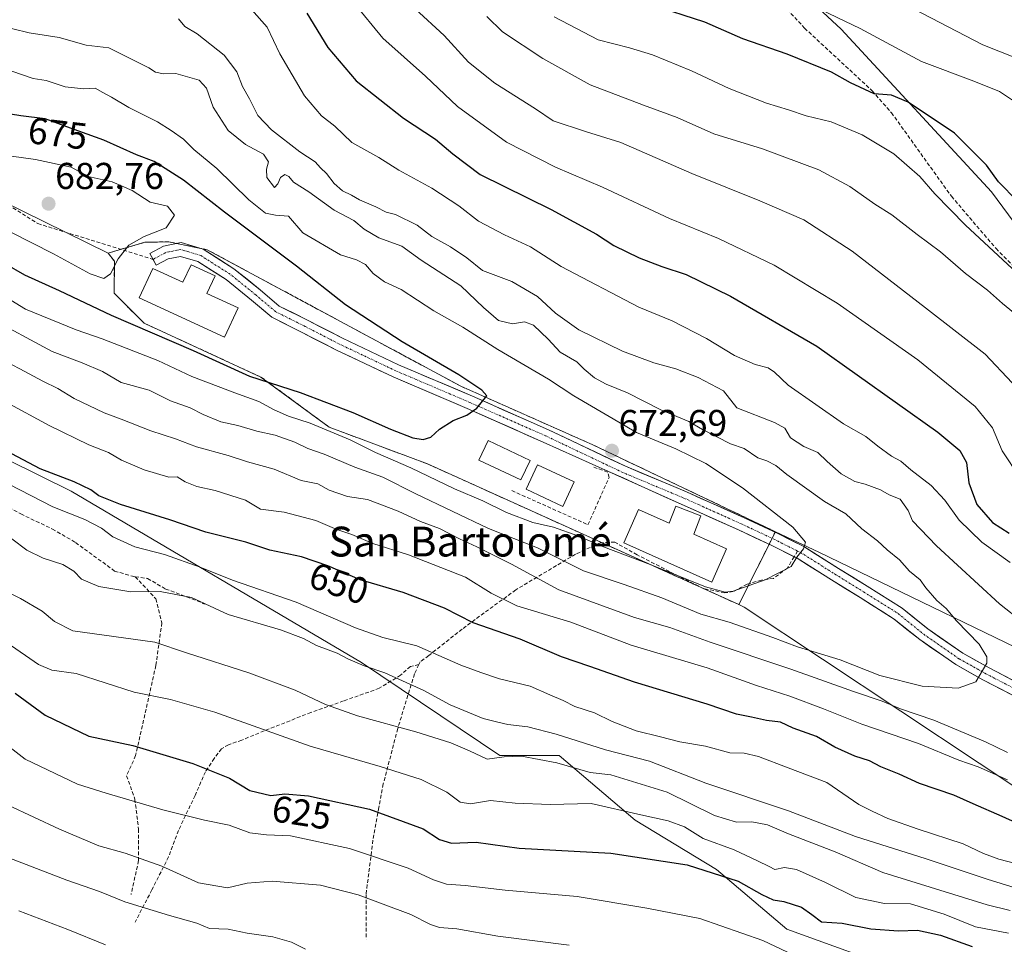
# Model space of a CAD drawing. Units: metres. Extents: x 624379 to 627830, y 4736494 to 4738869.
# Drawn here: x 625019 to 625283, y 4736636 to 4736884 of the extents above; entities that cross this region are included whole.
import ezdxf
from ezdxf.enums import TextEntityAlignment as Align

# ---------------------------------------------------------------- set-up
doc = ezdxf.new("R2010")
doc.units = ezdxf.units.M
doc.header["$MEASUREMENT"] = 0
doc.linetypes.add('TRAZO_Y_PUNTO', pattern=[1, 0.5, -0.25, 0, -0.25])
doc.linetypes.add('TRAZOSX2', pattern=[1.5, 1, -0.5])
for name, color, linetype, lineweight in [('Arbolado forestal CxS', 92, 'Continuous', 0), ('Carátula', 7, 'Continuous', 5), ('Curva de nivel maestra', 36, 'Continuous', 30), ('Curva de nivel normal', 36, 'Continuous', 0), ('Depósito de agua', 142, 'Continuous', 0), ('Depósito de agua Cxs', 142, 'Continuous', 0), ('Edificación', 1, 'Continuous', 13), ('Edificación Cxs', 1, 'Continuous', 13), ('Edificación ligera', 1, 'Continuous', 0), ('Edificación ligera Cxs', 1, 'Continuous', 0), ('Instalación de tratamiento de aguas', 135, 'TRAZOSX2', 0), ('Instalación de tratamiento de aguas CxS', 135, 'Continuous', 0), ('Matorral CxS', 135, 'Continuous', 0), ('Núcleo urbano CxS', 19, 'Continuous', 0), ('Obra de contención lineal', 1, 'TRAZOSX2', 13), ('Pista', 135, 'Continuous', 13), ('Pista Cxs', 135, 'Continuous', 0), ('Pista eje', 135, 'TRAZO_Y_PUNTO', 0), ('Punto de cota en terreno', 7, 'Continuous', 0), ('Rótulo de curva de nivel directora', 19, 'Continuous', 0), ('Rótulo de punto de cota en terreno', 19, 'Continuous', 0), ('Senda', 19, 'TRAZOSX2', 0), ('Texto cartográfico', 19, 'Continuous', 0)]:
    doc.layers.add(name, color=color, linetype=linetype, lineweight=lineweight)
doc.styles.add('Arial', font='txt', dxfattribs={"height": 0.2})

# ---------------------------------------------------------------- blocks, each defined once
blk = doc.blocks.new('*U196')
at = {"layer": 'Curva de nivel normal', "color": 36, "linetype": 'Continuous', "lineweight": 0}
blk.add_polyline3d([(625014.04, 4736660.5, 610), (625031.89, 4736653.63, 610), (625040.7, 4736650.54, 610), (625047.48, 4736647.83, 610), (625059.42, 4736644.13, 610), (625066.74, 4736642.12, 610), (625070.19, 4736640.64, 610), (625075.19, 4736640.46, 610), (625080.22, 4736639.43, 610), (625087.13, 4736638.38, 610), (625092.16, 4736637.01, 610), (625095.86, 4736635.08, 610)], dxfattribs=at)
blk = doc.blocks.new('*U216')
at = {"layer": 'Curva de nivel normal', "color": 36, "linetype": 'Continuous', "lineweight": 0}
blk.add_polyline3d([(625019.02, 4736645.4, 605), (625032.2, 4736640.36, 605), (625042.25, 4736636.29, 605)], dxfattribs=at)
blk = doc.blocks.new('5PATER')
at = {"layer": 'Carátula', "linetype": 'Continuous', "lineweight": 5}
h = blk.add_hatch(color=250, dxfattribs=at)
edge = h.paths.add_edge_path()
edge.add_ellipse((0, 0.01), major_axis=(-1.33, -1.34), ratio=0.999422, start_angle=0, end_angle=360)

msp = doc.modelspace()

# ---------------------------------------------------------------- linework, layer by layer
at = {"layer": 'Arbolado forestal CxS', "color": 92, "linetype": 'Continuous', "lineweight": 0}
for points in [[(625205.44, 4736913.45, 616.53), (625239.52, 4736881.82, 621.92), (625279.84, 4736838.2, 626.29), (625304.46, 4736804.91, 631.07)], [(625205.44, 4736913.45, 616.53), (625239.52, 4736881.82, 621.92), (625279.84, 4736838.2, 626.29), (625304.46, 4736804.91, 631.07), (625310.04, 4736792.23, 632.46), (625332.7, 4736764.77, 633.36), (625367.42, 4736735.34, 634.93), (625392.72, 4736712.39, 637.14), (625403.91, 4736704.65, 636.61)], [(624927.24, 4736870.76, 676.03), (624973.31, 4736854.37, 678.36), (625014.5, 4736835.81, 681.66), (625043.01, 4736821.78, 679.85)], [(624927.24, 4736870.76, 676.03), (624973.31, 4736854.37, 678.36), (625014.5, 4736835.81, 681.66), (625043.01, 4736821.78, 679.85)], [(624887.64, 4736851.49, 658.9), (624897.15, 4736848.4, 657.94), (624901.93, 4736844.88, 657.19), (624900.92, 4736839.35, 654.77), (624900.17, 4736831.56, 651.55), (624901.93, 4736825.53, 648.71), (624909.72, 4736823.52, 647.56), (624914.75, 4736822.77, 647.53), (624923.29, 4736816.23, 645.13), (624936.61, 4736806.93, 642.56), (624951.19, 4736798.64, 642.93), (624958.73, 4736793.61, 643.63), (624973.73, 4736787.27, 644.94), (625033.1, 4736757.93, 647.4), (625110.95, 4736711.94, 639.29), (625147.99, 4736687.01, 633.58), (625163.96, 4736687.01, 634.67), (625184.27, 4736669.66, 627.48), (625206.08, 4736656.49, 624.46), (625224.96, 4736640.51, 621.55), (625257.57, 4736628.65, 617.11), (625277.23, 4736609.99, 609.6), (625303.37, 4736599.82, 610.15), (625335.32, 4736598.37, 617.53)], [(625302.97, 4736707.98, 660.83), (625233.53, 4736741.52, 669.57), (625221.91, 4736747.05, 670.33), (625172.91, 4736770.36, 672.87), (625137.54, 4736786.06, 675.13), (625069.52, 4736822.67, 679.07), (625059.21, 4736824.79, 679.32), (625052.86, 4736824.65, 679.49), (625043.01, 4736821.78, 679.85), (625014.5, 4736835.81, 681.66)], [(625014.5, 4736835.81, 681.66), (625043.01, 4736821.78, 679.85), (625044.66, 4736819.57, 679.57), (625044.59, 4736811, 677.61), (625052.63, 4736802.96, 674.41), (625083.97, 4736788.51, 673.64), (625102.29, 4736775.07, 669.11), (625128.61, 4736765.23, 670.71), (625212.13, 4736727.49, 666.73), (625213.56, 4736726.84, 666.55), (625297.56, 4736671.02, 651.3)], [(625221.91, 4736747.05, 670.33), (625172.91, 4736770.36, 672.87), (625137.54, 4736786.06, 675.13), (625069.52, 4736822.67, 679.07), (625059.21, 4736824.79, 679.32), (625052.86, 4736824.65, 679.49), (625043.01, 4736821.78, 679.85)], [(625043.01, 4736821.78, 679.85), (625044.66, 4736819.57, 679.57), (625044.59, 4736811, 677.61), (625052.63, 4736802.96, 674.41), (625083.97, 4736788.51, 673.64), (625102.29, 4736775.07, 669.11), (625128.61, 4736765.23, 670.71), (625212.13, 4736727.49, 666.73)], [(625303.37, 4736599.82, 610.15), (625277.23, 4736609.99, 609.6), (625257.57, 4736628.65, 617.11), (625224.96, 4736640.51, 621.55), (625206.08, 4736656.49, 624.46), (625184.27, 4736669.66, 627.48), (625163.96, 4736687.01, 634.67), (625147.99, 4736687.01, 633.58), (625110.95, 4736711.94, 639.29), (625033.1, 4736757.93, 647.4), (624973.73, 4736787.27, 644.94)], [(625221.91, 4736747.05, 670.33), (625233.53, 4736741.52, 669.57), (625302.97, 4736707.98, 660.83), (625344.76, 4736689.14, 655.89), (625364.18, 4736669.13, 657.02), (625406.55, 4736640.88, 653.86), (625419.21, 4736636.47, 651.4)], [(625212.13, 4736727.49, 666.73), (625213.56, 4736726.84, 666.55), (625297.56, 4736671.02, 651.3), (625352.75, 4736634.7, 644.18), (625349.84, 4736620.16, 633.89), (625335.32, 4736598.37, 617.53)]]:
    msp.add_polyline3d(points, dxfattribs=at)
at = {"layer": 'Curva de nivel maestra', "color": 36, "linetype": 'Continuous', "lineweight": 30}
for points in [[(625096.27, 4736886.12, 650), (625101.86, 4736876.89, 650), (625109.46, 4736867.91, 650), (625122.22, 4736857.93, 650), (625130.77, 4736852.27, 650), (625135.45, 4736848.35, 650), (625142.74, 4736842.82, 650), (625161.8, 4736833.47, 650), (625173.92, 4736826.79, 650), (625178.54, 4736823.82, 650), (625185.36, 4736820.52, 650), (625191.44, 4736818.15, 650), (625197.98, 4736816.06, 650), (625209.82, 4736810.25, 650), (625233.02, 4736796.78, 650), (625265.44, 4736773.71, 650), (625271.39, 4736768.81, 650), (625273.14, 4736765.6, 650), (625273.76, 4736760.18, 650), (625275.94, 4736754.36, 650), (625280.13, 4736749.53, 650), (625284.57, 4736746.63, 650)], [(625286.86, 4736835.7, 625), (625281.7, 4736840.89, 625), (625278.51, 4736845.35, 625), (625269.89, 4736853.94, 625), (625257.54, 4736862.27, 625), (625253.01, 4736864.11, 625), (625248.36, 4736864.42, 625), (625242.02, 4736867.4, 625), (625236.94, 4736870.31, 625), (625225.05, 4736875.09, 625), (625213.14, 4736879.19, 625), (625202.94, 4736883.65, 625), (625188.6, 4736888.31, 625)], [(625127.47, 4736771.78, 675), (625129.52, 4736772.4, 675), (625131.85, 4736774.58, 675), (625135.52, 4736776.87, 675), (625139.19, 4736778.27, 675), (625141.85, 4736780.14, 675), (625144.52, 4736783.5, 675), (625143.15, 4736785.02, 675), (625137.05, 4736789.08, 675), (625121.82, 4736797.96, 675), (625106.6, 4736807.85, 675), (625093.52, 4736818.22, 675), (625074.16, 4736832.71, 675), (625063.18, 4736841.33, 675), (625055.33, 4736846.31, 675), (625050.6, 4736848.08, 675), (625041.83, 4736852.05, 675), (625032.9, 4736855.26, 675), (625026.13, 4736857.8, 675), (625019.61, 4736858.56, 675), (625007.23, 4736860.57, 675)], [(625015.29, 4736818.99, 675), (625020.59, 4736815.93, 675), (625029.81, 4736811.75, 675), (625043.78, 4736805.12, 675), (625065.77, 4736795.6, 675), (625080.93, 4736788.76, 675), (625094.46, 4736784.38, 675), (625108.6, 4736779.02, 675), (625118.73, 4736774.54, 675), (625124.64, 4736772.26, 675), (625127.47, 4736771.78, 675)], [(625290.25, 4736667.3, 650), (625282.72, 4736670.7, 650), (625274.97, 4736674.08, 650), (625269.79, 4736676.44, 650), (625260.52, 4736679.54, 650), (625255.09, 4736682, 650), (625250.18, 4736684, 650), (625247.18, 4736685.58, 650), (625243.18, 4736686.86, 650), (625237.85, 4736689.26, 650), (625232.88, 4736692.1, 650), (625226.63, 4736694.36, 650), (625223.23, 4736695.95, 650), (625219.52, 4736696.44, 650), (625215.51, 4736697.36, 650), (625211.46, 4736698.09, 650), (625203.64, 4736700.79, 650), (625184.13, 4736706.7, 650), (625172.18, 4736710.93, 650), (625164.57, 4736713.47, 650), (625153.44, 4736718.24, 650), (625140.9, 4736722.62, 650), (625133.19, 4736726.58, 650), (625122.13, 4736730.78, 650), (625110.52, 4736734.17, 650), (625101.85, 4736737.92, 650), (625094.82, 4736740.32, 650), (625086.37, 4736742.11, 650), (625079.9, 4736744.27, 650), (625069.22, 4736746.93, 650), (625059.52, 4736750.23, 650), (625046.28, 4736754.32, 650), (625040.49, 4736756.67, 650), (625038.33, 4736758.28, 650), (625033.89, 4736760.4, 650), (625024.76, 4736763.9, 650), (625015.6, 4736768.7, 650)], [(625018.06, 4736703.77, 625), (625026.1, 4736697.81, 625), (625037.84, 4736692.21, 625), (625049.64, 4736689.7, 625), (625065.72, 4736684.85, 625), (625075.53, 4736680.94, 625), (625080.97, 4736677.69, 625), (625086.57, 4736676.29, 625), (625090.34, 4736676.72, 625), (625096.73, 4736676.26, 625), (625113.03, 4736672.66, 625), (625127.48, 4736667.35, 625), (625131.82, 4736664.54, 625), (625135.07, 4736663.5, 625), (625141.65, 4736663.8, 625), (625153.18, 4736662.21, 625), (625177.78, 4736660.86, 625), (625198.26, 4736657.68, 625), (625211.96, 4736653.37, 625), (625218.23, 4736649.8, 625), (625221.28, 4736648.34, 625), (625224.16, 4736647.88, 625), (625228.89, 4736646.33, 625), (625231.71, 4736644.38, 625), (625234.23, 4736642.41, 625), (625239.84, 4736642.11, 625), (625247.51, 4736640.54, 625), (625254.88, 4736640, 625), (625260.01, 4736640.2, 625), (625266.21, 4736638.86, 625), (625274.65, 4736635.85, 625)]]:
    msp.add_polyline3d(points, dxfattribs=at)
at = {"layer": 'Curva de nivel normal', "color": 36, "linetype": 'Continuous', "lineweight": 0}
for points in [[(625287.46, 4736761.62, 645), (625282.67, 4736768.69, 645), (625280.16, 4736774.89, 645), (625275.51, 4736780.58, 645), (625260.11, 4736793.18, 645), (625238.46, 4736808.33, 645), (625221.54, 4736818.55, 645), (625206.62, 4736825.71, 645), (625193.54, 4736830.99, 645), (625175.51, 4736839.47, 645), (625162.93, 4736844.81, 645), (625149.78, 4736851.51, 645), (625136.7, 4736861.09, 645), (625128.07, 4736869.2, 645), (625116.65, 4736879.37, 645), (625108.86, 4736888.85, 645)], [(625081.4, 4736887.1, 655), (625085.6, 4736882.3, 655), (625089, 4736875.21, 655), (625095.67, 4736863.95, 655), (625100.16, 4736858.58, 655), (625103.73, 4736855.81, 655), (625108.37, 4736851.37, 655), (625115.53, 4736847.38, 655), (625120.96, 4736843.99, 655), (625129.8, 4736839.18, 655), (625137.03, 4736834.44, 655), (625142.31, 4736830.36, 655), (625149.25, 4736826.63, 655), (625156.21, 4736823.41, 655), (625164.45, 4736818.12, 655), (625185.24, 4736807.3, 655), (625194.21, 4736803.62, 655), (625203.46, 4736798.85, 655), (625210.95, 4736794.34, 655), (625216.48, 4736791.87, 655), (625219.92, 4736790.98, 655), (625221.66, 4736789.87, 655), (625225.3, 4736786.31, 655), (625240.2, 4736775.97, 655), (625246.18, 4736772.55, 655), (625249.36, 4736769.99, 655), (625253.07, 4736767.27, 655), (625255.51, 4736766, 655), (625258.21, 4736763.6, 655), (625263.7, 4736759.43, 655), (625267.35, 4736755.53, 655), (625271.2, 4736750.18, 655), (625277.28, 4736744.23, 655), (625284.85, 4736738.78, 655)], [(625285.36, 4736786.96, 640), (625278.19, 4736794.62, 640), (625262.11, 4736807.09, 640), (625242.52, 4736822.26, 640), (625229.51, 4736830.7, 640), (625217.71, 4736835.79, 640), (625199.5, 4736843.08, 640), (625180.49, 4736851.37, 640), (625170.94, 4736854.33, 640), (625162.32, 4736857.22, 640), (625157.59, 4736860.42, 640), (625146.71, 4736867.28, 640), (625139.58, 4736872.93, 640), (625133.12, 4736880.08, 640), (625125.28, 4736887.3, 640)], [(625286, 4736862.38, 620), (625282.02, 4736865.08, 620), (625275.12, 4736867.84, 620), (625261.1, 4736873.16, 620), (625244.59, 4736881.97, 620), (625232.08, 4736888, 620)], [(625287, 4736873.89, 615), (625277.5, 4736877.56, 615), (625256.66, 4736888.38, 615)], [(625010.66, 4736804.7, 665), (625027.98, 4736795.35, 665), (625035.99, 4736792.3, 665), (625041.45, 4736790.01, 665), (625046.44, 4736787.02, 665), (625053.97, 4736785, 665), (625059.74, 4736782.14, 665), (625064.99, 4736780.29, 665), (625068.42, 4736778.46, 665), (625073.24, 4736776.54, 665), (625077.77, 4736775.52, 665), (625082.84, 4736773.97, 665), (625087.77, 4736772.9, 665), (625093.01, 4736771.03, 665), (625096.52, 4736769.35, 665), (625100.87, 4736767.86, 665), (625109.17, 4736764.31, 665), (625116.67, 4736761.66, 665), (625125.47, 4736757.18, 665), (625144.98, 4736747.92, 665), (625158.09, 4736742.73, 665), (625170.44, 4736736.53, 665), (625181.33, 4736732.9, 665), (625191.47, 4736729.32, 665), (625201.93, 4736724.9, 665), (625209.47, 4736722.79, 665), (625221.24, 4736718.72, 665), (625227.85, 4736716.2, 665), (625239.29, 4736712.68, 665), (625249.94, 4736708.47, 665), (625261.28, 4736705.64, 665), (625270.95, 4736705.11, 665), (625275.64, 4736706.75, 665), (625278.61, 4736711.84, 665), (625278.6, 4736713.48, 665), (625276.5, 4736716.88, 665), (625270.44, 4736723.18, 665), (625267.69, 4736726.43, 665), (625265.22, 4736728.62, 665), (625262.27, 4736732.01, 665), (625260.72, 4736734.13, 665), (625257.83, 4736736.46, 665), (625255.18, 4736739.48, 665), (625251.9, 4736742.17, 665), (625249.24, 4736744.62, 665), (625245.07, 4736747.79, 665), (625240.78, 4736751.83, 665), (625235.11, 4736755.16, 665), (625224.97, 4736762.36, 665), (625222.06, 4736764.78, 665), (625219.64, 4736766.03, 665), (625217.2, 4736766.86, 665), (625213.53, 4736769.35, 665), (625209.84, 4736770.58, 665), (625202.36, 4736774.49, 665), (625198.73, 4736776.62, 665), (625191.22, 4736779.75, 665), (625182.25, 4736784.28, 665), (625176.48, 4736786.63, 665), (625173.36, 4736788.33, 665), (625170.64, 4736790.67, 665), (625168.69, 4736792.56, 665), (625164.2, 4736795.21, 665), (625160.99, 4736798.65, 665), (625157, 4736802.42, 665), (625154.6, 4736803.36, 665), (625151.42, 4736802.82, 665), (625147.65, 4736803.7, 665), (625143.64, 4736807.17, 665), (625137.52, 4736813.02, 665), (625126.93, 4736819.84, 665), (625121.72, 4736823.62, 665), (625115.53, 4736825.87, 665), (625111.6, 4736828.18, 665), (625108.88, 4736830.46, 665), (625103.56, 4736833.31, 665), (625096.78, 4736838.15, 665), (625092.7, 4736840.78, 665), (625091.44, 4736842.29, 665), (625090.36, 4736842.84, 665), (625089.19, 4736842.03, 665), (625088.52, 4736840.36, 665), (625087.56, 4736839.31, 665), (625085.53, 4736842.07, 665), (625085.43, 4736844.22, 665), (625085.95, 4736846.22, 665), (625084.68, 4736848.32, 665), (625079.81, 4736850.9, 665), (625075.15, 4736854.61, 665), (625071.14, 4736860.92, 665), (625069.4, 4736866.02, 665), (625067.35, 4736868.09, 665), (625061.16, 4736869.9, 665), (625057.85, 4736869.84, 665), (625055.71, 4736870.27, 665), (625053.9, 4736871.44, 665), (625043.15, 4736876.81, 665), (625037.1, 4736877.55, 665), (625029.86, 4736879.54, 665), (625021.83, 4736880.85, 665), (625008.56, 4736884.05, 665)], [(625288.34, 4736722.68, 660), (625282, 4736727.75, 660), (625265.1, 4736743.24, 660), (625258.68, 4736749.94, 660), (625257.47, 4736752.76, 660), (625255.34, 4736755.74, 660), (625252.44, 4736756.95, 660), (625250.1, 4736758.3, 660), (625245.96, 4736759.78, 660), (625243.17, 4736760.5, 660), (625239.55, 4736762.59, 660), (625235.8, 4736765.86, 660), (625233.32, 4736768.28, 660), (625229.54, 4736769.87, 660), (625225.96, 4736772.24, 660), (625224.46, 4736774.78, 660), (625221.66, 4736776.3, 660), (625211.53, 4736780.25, 660), (625208, 4736784.8, 660), (625201.21, 4736788.37, 660), (625195.23, 4736790.72, 660), (625189.27, 4736792.37, 660), (625180.88, 4736795.49, 660), (625169.16, 4736801.16, 660), (625162.9, 4736805.68, 660), (625158.12, 4736810.15, 660), (625151.26, 4736814.14, 660), (625143.34, 4736817.12, 660), (625139.2, 4736820.48, 660), (625134.76, 4736823.48, 660), (625129.75, 4736826.17, 660), (625125.85, 4736829.26, 660), (625120.01, 4736832.08, 660), (625117.54, 4736832.69, 660), (625114.79, 4736834.19, 660), (625110.34, 4736836.04, 660), (625108.23, 4736837.27, 660), (625105.78, 4736838.48, 660), (625103.55, 4736840.45, 660), (625101.56, 4736843.08, 660), (625099.91, 4736844.58, 660), (625098.48, 4736846.21, 660), (625094.42, 4736848.93, 660), (625086.79, 4736854.78, 660), (625083.15, 4736858.68, 660), (625080.9, 4736863.12, 660), (625078.97, 4736866.47, 660), (625077.47, 4736870.32, 660), (625074.06, 4736874.84, 660), (625066.81, 4736880.57, 660), (625063.58, 4736882.54, 660), (625061.88, 4736884.58, 660)], [(625285.73, 4736805.85, 635), (625282.82, 4736808.22, 635), (625278.78, 4736811.84, 635), (625272.88, 4736816.28, 635), (625266.14, 4736822.06, 635), (625259.88, 4736826.74, 635), (625253.11, 4736832.03, 635), (625248.56, 4736834.91, 635), (625241.83, 4736839.59, 635), (625233.54, 4736844.09, 635), (625218.48, 4736849.75, 635), (625205.37, 4736853.75, 635), (625195.54, 4736858.16, 635), (625186.55, 4736861.46, 635), (625172.25, 4736866.86, 635), (625159.55, 4736873.93, 635), (625148.76, 4736881.13, 635), (625144.55, 4736885.16, 635)], [(625162.58, 4736885.12, 630), (625174.36, 4736878.98, 630), (625182.8, 4736876.76, 630), (625188.92, 4736874.93, 630), (625199.4, 4736870.67, 630), (625209.49, 4736865.87, 630), (625219.56, 4736861.93, 630), (625225.45, 4736860.16, 630), (625230.19, 4736858.57, 630), (625236.9, 4736856.94, 630), (625245.13, 4736853.51, 630), (625253.64, 4736848.36, 630), (625260.61, 4736842.33, 630), (625264.62, 4736837.67, 630), (625272.86, 4736829.26, 630), (625287.88, 4736815.28, 630)], [(625056.29, 4736792.99, 670), (625065.44, 4736788.71, 670), (625076.99, 4736784.28, 670), (625083.41, 4736781.98, 670), (625087.47, 4736779.71, 670), (625091.31, 4736778.03, 670), (625097.13, 4736776.16, 670), (625107.89, 4736771.64, 670), (625114.67, 4736768.26, 670), (625124.14, 4736764.14, 670), (625135.83, 4736758.51, 670), (625143.41, 4736755.36, 670), (625149.77, 4736752.18, 670), (625156.89, 4736749.51, 670), (625162.39, 4736748.26, 670), (625168.93, 4736745.98, 670), (625175.83, 4736742.98, 670), (625188.35, 4736738.28, 670), (625203.19, 4736732.27, 670), (625208.44, 4736730.87, 670), (625210.58, 4736731.1, 670), (625219.19, 4736734.15, 670), (625226.11, 4736737.74, 670), (625227.62, 4736740.24, 670), (625229.42, 4736742.42, 670), (625230, 4736744.28, 670), (625226.62, 4736748.26, 670), (625213.08, 4736758.81, 670), (625203.27, 4736765.32, 670), (625195.24, 4736769.29, 670), (625184.62, 4736773.68, 670), (625167.89, 4736783.48, 670), (625161.04, 4736787.91, 670), (625147.52, 4736795.89, 670), (625138.11, 4736801.86, 670), (625130.32, 4736806.29, 670), (625121.59, 4736811.96, 670), (625117.08, 4736814.08, 670), (625114.08, 4736816.27, 670), (625112.02, 4736818.68, 670), (625109.61, 4736819.99, 670), (625105.29, 4736821.33, 670), (625095.16, 4736827.21, 670), (625091.33, 4736831.63, 670), (625087.89, 4736831.94, 670), (625085.16, 4736832.46, 670), (625080.73, 4736836, 670), (625072.17, 4736844.48, 670), (625065.92, 4736849.52, 670), (625063.22, 4736852.34, 670), (625059.88, 4736854.62, 670), (625056.2, 4736856.97, 670), (625048.53, 4736860.78, 670), (625043.86, 4736863.59, 670), (625041.56, 4736864.79, 670), (625039.54, 4736865.96, 670), (625036.44, 4736865.76, 670), (625031.47, 4736866.38, 670), (625026.4, 4736868.06, 670), (625022.9, 4736868.59, 670), (625017.17, 4736870.53, 670)], [(625041.85, 4736814.94, 680), (625043.61, 4736816.22, 680), (625045.69, 4736820.21, 680), (625048.56, 4736823.92, 680), (625052.6, 4736826.22, 680), (625058.56, 4736828.51, 680), (625060.78, 4736831.91, 680), (625058.93, 4736834.34, 680), (625054.24, 4736835.44, 680), (625049.42, 4736838.57, 680), (625044.05, 4736840.89, 680), (625037.59, 4736842.28, 680), (625033.03, 4736844.77, 680), (625023.53, 4736846.87, 680), (625013.79, 4736848.2, 680)], [(625016.86, 4736827.38, 680), (625028.33, 4736821.53, 680), (625038.16, 4736816.2, 680), (625041.85, 4736814.94, 680)], [(625008.7, 4736814.13, 670), (625020.86, 4736806.71, 670), (625034.4, 4736801.15, 670), (625041.42, 4736798.79, 670), (625056.29, 4736792.99, 670)], [(625013.04, 4736793.92, 660), (625019.32, 4736790.68, 660), (625025.45, 4736787.39, 660), (625029.47, 4736785.45, 660), (625033.87, 4736782.8, 660), (625041.91, 4736778.94, 660), (625046.51, 4736777.21, 660), (625054.39, 4736774.06, 660), (625061.08, 4736771.94, 660), (625066.69, 4736769.79, 660), (625075.21, 4736767.45, 660), (625080.37, 4736765.76, 660), (625087.54, 4736763.84, 660), (625094.75, 4736760.79, 660), (625099.17, 4736759.86, 660), (625102.25, 4736758.21, 660), (625107.16, 4736756.51, 660), (625112.56, 4736755.64, 660), (625120.74, 4736752.57, 660), (625126.7, 4736749.78, 660), (625131.8, 4736747.93, 660), (625137.2, 4736745.12, 660), (625141.82, 4736743, 660), (625151.16, 4736738.36, 660), (625163.84, 4736731.47, 660), (625184.11, 4736724.06, 660), (625193.58, 4736721.39, 660), (625204.44, 4736717.45, 660), (625226.03, 4736710.23, 660), (625242.83, 4736704.18, 660), (625250.5, 4736701.57, 660), (625255.48, 4736699.55, 660), (625264.42, 4736696.49, 660), (625278.28, 4736690.68, 660), (625284.12, 4736687.86, 660)], [(625284.12, 4736680.52, 655), (625276.27, 4736684.01, 655), (625271.07, 4736685.81, 655), (625260.3, 4736690.28, 655), (625245.08, 4736695.45, 655), (625234.79, 4736699.58, 655), (625225.75, 4736702.93, 655), (625216.86, 4736705.79, 655), (625203.57, 4736710.52, 655), (625183.19, 4736716.58, 655), (625167.02, 4736722.8, 655), (625152.53, 4736727.14, 655), (625145.69, 4736730.61, 655), (625138.85, 4736734.85, 655), (625123.52, 4736740.86, 655), (625113.93, 4736743.91, 655), (625108.34, 4736746.3, 655), (625104.31, 4736747.66, 655), (625098.7, 4736750.06, 655), (625090.19, 4736752.32, 655), (625083.84, 4736753.1, 655), (625079.78, 4736755.52, 655), (625071.64, 4736758.13, 655), (625066.79, 4736759.19, 655), (625063.67, 4736760.38, 655), (625061.53, 4736761.74, 655), (625059.28, 4736761.66, 655), (625052.62, 4736763.6, 655), (625046.53, 4736766.24, 655), (625043.1, 4736768.25, 655), (625037.82, 4736770.35, 655), (625027.2, 4736775.5, 655), (625015.63, 4736781.81, 655)], [(625016.31, 4736759.78, 645), (625028.16, 4736753.72, 645), (625036.69, 4736750.35, 645), (625041.2, 4736747.98, 645), (625044.27, 4736745.63, 645), (625050.16, 4736742.98, 645), (625058.12, 4736740.9, 645), (625067.63, 4736737.53, 645), (625076.3, 4736734.02, 645), (625093.43, 4736728.12, 645), (625109.3, 4736721.24, 645), (625116.68, 4736718.7, 645), (625125.76, 4736716.48, 645), (625137.52, 4736711.24, 645), (625142.91, 4736709.3, 645), (625147.9, 4736707.62, 645), (625156.12, 4736705.65, 645), (625161.39, 4736703.35, 645), (625164.96, 4736701.83, 645), (625168.1, 4736700.16, 645), (625173.42, 4736698.48, 645), (625178.11, 4736696.17, 645), (625184.58, 4736693.63, 645), (625191.07, 4736692.08, 645), (625196.31, 4736690.69, 645), (625203.15, 4736689.55, 645), (625209.72, 4736687.72, 645), (625213.49, 4736687.65, 645), (625217.4, 4736686.74, 645), (625225.3, 4736683.7, 645), (625235.72, 4736679.83, 645), (625244.26, 4736673.89, 645), (625247.84, 4736672.07, 645), (625252.03, 4736670.12, 645), (625260.17, 4736667.24, 645), (625272.26, 4736663.34, 645), (625277.66, 4736660.73, 645), (625281.84, 4736659.25, 645), (625291.09, 4736656.83, 645)], [(625017.13, 4736745.15, 640), (625021.21, 4736742.13, 640), (625025.56, 4736739.92, 640), (625030.87, 4736738.23, 640), (625033.79, 4736736.51, 640), (625035.86, 4736734.33, 640), (625040.51, 4736732.36, 640), (625049.04, 4736730.92, 640), (625056.9, 4736730.98, 640), (625065.3, 4736729.44, 640), (625075.17, 4736724.89, 640), (625089.23, 4736720.7, 640), (625095.38, 4736718.43, 640), (625098.82, 4736716.54, 640), (625104.43, 4736714.47, 640), (625107.27, 4736712.99, 640), (625111.66, 4736711.05, 640), (625117.17, 4736709.22, 640), (625127.63, 4736704.46, 640), (625134.73, 4736700.65, 640), (625143.56, 4736697, 640), (625147.45, 4736696, 640), (625150.18, 4736695.31, 640), (625155.51, 4736694.7, 640), (625163.12, 4736692.75, 640), (625176.32, 4736688.58, 640), (625188.17, 4736685.56, 640), (625203.23, 4736679.63, 640), (625225.43, 4736672.16, 640), (625243.4, 4736665.31, 640), (625262.32, 4736659.37, 640), (625278.65, 4736653.87, 640), (625296.31, 4736648.39, 640)], [(625004.98, 4736736.36, 635), (625019.5, 4736729.15, 635), (625025.32, 4736725.78, 635), (625028.63, 4736722.95, 635), (625033.52, 4736720.49, 635), (625055.53, 4736717.47, 635), (625063.97, 4736714.53, 635), (625080.69, 4736709.22, 635), (625093.16, 4736704.55, 635), (625101.31, 4736700.69, 635), (625109.87, 4736697.69, 635), (625125.52, 4736693.42, 635), (625134.9, 4736690.42, 635), (625139.87, 4736688.26, 635), (625144.58, 4736686.09, 635), (625149.19, 4736686.72, 635), (625153.86, 4736686.88, 635), (625163.28, 4736685.06, 635), (625172.27, 4736682.51, 635), (625177.81, 4736681.88, 635), (625192.9, 4736677.18, 635), (625205.54, 4736670.91, 635), (625211.51, 4736669.16, 635), (625215.57, 4736669.29, 635), (625219.76, 4736668.43, 635), (625225.42, 4736666.07, 635), (625237.9, 4736661.24, 635), (625250.74, 4736655.69, 635), (625278.66, 4736646.96, 635), (625284.87, 4736645.51, 635)], [(625284.4, 4736639.43, 630), (625275.57, 4736641.05, 630), (625267.17, 4736644.49, 630), (625258.17, 4736647.3, 630), (625251.18, 4736647.32, 630), (625243.51, 4736648.95, 630), (625235.31, 4736652.95, 630), (625227.56, 4736656.43, 630), (625224.31, 4736657.04, 630), (625221.74, 4736656.47, 630), (625220.24, 4736657.31, 630), (625217.1, 4736658.76, 630), (625210.86, 4736661.72, 630), (625202.52, 4736664.8, 630), (625197.54, 4736667.91, 630), (625193.18, 4736669.56, 630), (625185.84, 4736671.17, 630), (625172.51, 4736674.18, 630), (625161.5, 4736673.92, 630), (625152.14, 4736674.28, 630), (625145.51, 4736674.97, 630), (625140.19, 4736674.12, 630), (625137.34, 4736674.53, 630), (625133.81, 4736677.22, 630), (625126.95, 4736680.58, 630), (625115.95, 4736684.07, 630), (625097.15, 4736689.56, 630), (625071.62, 4736698.67, 630), (625059.68, 4736702.06, 630), (625049.96, 4736704, 630), (625034.37, 4736709, 630), (625027.92, 4736709.93, 630), (625024.34, 4736711.48, 630), (625015.92, 4736717.26, 630)], [(625010.58, 4736693.96, 620), (625020.71, 4736686.09, 620), (625034.73, 4736679.38, 620), (625042.45, 4736676.94, 620), (625057.64, 4736672.5, 620), (625068.8, 4736669.74, 620), (625075.46, 4736668.36, 620), (625080.94, 4736666.3, 620), (625085.47, 4736665.77, 620), (625091.92, 4736665.54, 620), (625107.67, 4736662.08, 620), (625123.4, 4736656.87, 620), (625130.23, 4736653.66, 620), (625133.74, 4736652.55, 620), (625138.71, 4736652.2, 620), (625149.48, 4736650.89, 620), (625168.76, 4736649.24, 620), (625187.4, 4736646.14, 620), (625201.6, 4736643.36, 620), (625218.56, 4736637.42, 620), (625225.18, 4736634.3, 620)], [(625016.15, 4736673.76, 615), (625029.9, 4736667.27, 615), (625040.46, 4736662.84, 615), (625047.58, 4736660.86, 615), (625057.39, 4736657.33, 615), (625067.24, 4736652.92, 615), (625075, 4736651.52, 615), (625080.28, 4736652.79, 615), (625086.95, 4736653.34, 615), (625099.88, 4736652.27, 615), (625109.99, 4736649.71, 615), (625124.11, 4736644.37, 615), (625129.4, 4736641.69, 615), (625131.85, 4736640.92, 615), (625136.52, 4736640.54, 615), (625147.52, 4736638.62, 615), (625166.64, 4736636.19, 615)]]:
    msp.add_polyline3d(points, dxfattribs=at)
at = {"layer": 'Depósito de agua', "color": 142, "linetype": 'Continuous', "lineweight": 0}
for points in [[(625071.64, 4736815.66, 679.08), (625069.46, 4736810.95, 679.01), (625077.86, 4736807.07, 678.97), (625074.21, 4736799.19, 678.28), (625051.31, 4736809.76, 678.67), (625054.95, 4736817.65, 679.38), (625063.03, 4736813.92, 679.21), (625065.21, 4736818.63, 679.24), (625071.64, 4736815.66, 679.08)], [(625201.95, 4736751.31, 671.55), (625200.04, 4736746.37, 671.5), (625208.82, 4736742.43, 671.35), (625204.82, 4736733.51, 670.54), (625181.22, 4736744.08, 670.87), (625185.21, 4736753.01, 671.95), (625193.41, 4736749.34, 671.74), (625195.17, 4736753.92, 671.72), (625201.95, 4736751.31, 671.55)]]:
    msp.add_polyline3d(points, dxfattribs=at)
at = {"layer": 'Depósito de agua Cxs', "color": 142, "linetype": 'Continuous', "lineweight": 0}
for points in [[(625071.64, 4736815.66, 679.08), (625069.46, 4736810.95, 679.01), (625077.86, 4736807.07, 678.97), (625074.21, 4736799.19, 678.28), (625051.31, 4736809.76, 678.67), (625054.95, 4736817.65, 679.38), (625063.03, 4736813.92, 679.21), (625065.21, 4736818.63, 679.24), (625071.64, 4736815.66, 679.08)], [(625201.95, 4736751.31, 671.55), (625200.04, 4736746.37, 671.5), (625208.82, 4736742.43, 671.35), (625204.82, 4736733.51, 670.54), (625181.22, 4736744.08, 670.87), (625185.21, 4736753.01, 671.95), (625193.41, 4736749.34, 671.74), (625195.17, 4736753.92, 671.72), (625201.95, 4736751.31, 671.55)]]:
    msp.add_polyline3d(points, close=True, dxfattribs=at)
at = {"layer": 'Edificación', "color": 1, "linetype": 'Continuous', "lineweight": 13}
msp.add_polyline3d([(625167.95, 4736760.41, 672.6), (625164.9, 4736753.85, 672.29), (625155.03, 4736758.43, 673.1), (625158.08, 4736764.99, 673.51), (625167.95, 4736760.41, 672.6)], dxfattribs=at)
at = {"layer": 'Edificación Cxs', "color": 1, "linetype": 'Continuous', "lineweight": 13}
msp.add_polyline3d([(625167.95, 4736760.41, 672.6), (625164.9, 4736753.85, 672.29), (625155.03, 4736758.43, 673.1), (625158.08, 4736764.99, 673.51), (625167.95, 4736760.41, 672.6)], close=True, dxfattribs=at)
at = {"layer": 'Edificación ligera', "color": 1, "linetype": 'Continuous', "lineweight": 0}
msp.add_polyline3d([(625156.15, 4736766.18, 673.68), (625153.68, 4736760.92, 673.4), (625142.4, 4736766.21, 674.09), (625144.87, 4736771.47, 674.37), (625156.15, 4736766.18, 673.68)], dxfattribs=at)
at = {"layer": 'Edificación ligera Cxs', "color": 1, "linetype": 'Continuous', "lineweight": 0}
msp.add_polyline3d([(625156.15, 4736766.18, 673.68), (625153.68, 4736760.92, 673.4), (625142.4, 4736766.21, 674.09), (625144.87, 4736771.47, 674.37), (625156.15, 4736766.18, 673.68)], close=True, dxfattribs=at)
at = {"layer": 'Instalación de tratamiento de aguas', "color": 135, "linetype": 'TRAZOSX2', "lineweight": 0}
msp.add_polyline3d([(625212.13, 4736727.49, 667.93), (625221.91, 4736747.05, 670.47), (625172.91, 4736770.36, 672.94), (625137.54, 4736786.06, 675.05), (625069.52, 4736822.67, 679.01), (625059.21, 4736824.79, 679.44), (625055.68, 4736824.71, 679.59), (625052.86, 4736824.65, 679.68), (625043.01, 4736821.78, 681.01), (625044.66, 4736819.57, 680.02), (625044.59, 4736811, 678.17), (625052.63, 4736802.96, 675.57), (625083.97, 4736788.51, 675.33), (625102.29, 4736775.07, 669.98), (625128.61, 4736765.23, 671.56), (625212.13, 4736727.49, 667.93)], dxfattribs=at)
at = {"layer": 'Instalación de tratamiento de aguas CxS', "color": 135, "linetype": 'Continuous', "lineweight": 0}
msp.add_polyline3d([(625212.13, 4736727.49, 667.93), (625128.61, 4736765.23, 671.56), (625102.29, 4736775.07, 669.98), (625083.97, 4736788.51, 675.33), (625052.63, 4736802.96, 675.57), (625044.59, 4736811, 678.17), (625044.66, 4736819.57, 680.02), (625043.01, 4736821.78, 681.01), (625052.86, 4736824.65, 679.68), (625055.68, 4736824.71, 679.59), (625059.21, 4736824.79, 679.44), (625069.52, 4736822.67, 679.01), (625137.54, 4736786.06, 675.05), (625172.91, 4736770.36, 672.94), (625221.91, 4736747.05, 670.47), (625212.13, 4736727.49, 667.93)], close=True, dxfattribs=at)
at = {"layer": 'Matorral CxS', "color": 135, "linetype": 'Continuous', "lineweight": 0}
for points in [[(625474.37, 4736717.72, 611.49), (625435.16, 4736704.65, 625.91), (625435.16, 4736704.65, 625.91), (625403.91, 4736704.65, 636.61), (625392.72, 4736712.39, 637.14), (625367.42, 4736735.34, 634.93), (625332.7, 4736764.77, 633.36), (625310.04, 4736792.23, 632.46), (625304.46, 4736804.91, 631.07), (625279.84, 4736838.2, 626.29), (625239.52, 4736881.82, 621.92), (625205.44, 4736913.45, 616.53)], [(625205.44, 4736913.45, 616.53), (625239.52, 4736881.82, 621.92), (625279.84, 4736838.2, 626.29), (625304.46, 4736804.91, 631.07), (625310.04, 4736792.23, 632.46), (625332.7, 4736764.77, 633.36), (625367.42, 4736735.34, 634.93), (625392.72, 4736712.39, 637.14), (625403.91, 4736704.65, 636.61)], [(624887.64, 4736851.49, 658.9), (624897.15, 4736848.4, 657.94), (624901.93, 4736844.88, 657.19), (624900.92, 4736839.35, 654.77), (624900.17, 4736831.56, 651.55), (624901.93, 4736825.53, 648.71), (624909.72, 4736823.52, 647.56), (624914.75, 4736822.77, 647.53), (624923.29, 4736816.23, 645.13), (624936.61, 4736806.93, 642.56), (624951.19, 4736798.64, 642.93), (624958.73, 4736793.61, 643.63), (624973.73, 4736787.27, 644.94), (625033.1, 4736757.93, 647.4), (625110.95, 4736711.94, 639.29), (625147.99, 4736687.01, 633.58), (625163.96, 4736687.01, 634.67), (625184.27, 4736669.66, 627.48), (625206.08, 4736656.49, 624.46), (625224.96, 4736640.51, 621.55), (625257.57, 4736628.65, 617.11), (625277.23, 4736609.99, 609.6), (625303.37, 4736599.82, 610.15), (625335.32, 4736598.37, 617.53)], [(624973.73, 4736787.27, 644.94), (625033.1, 4736757.93, 647.4), (625110.95, 4736711.94, 639.29), (625147.99, 4736687.01, 633.58), (625163.96, 4736687.01, 634.67), (625184.27, 4736669.66, 627.48), (625206.08, 4736656.49, 624.46), (625224.96, 4736640.51, 621.55), (625257.57, 4736628.65, 617.11), (625277.23, 4736609.99, 609.6), (625303.37, 4736599.82, 610.15), (625335.32, 4736598.37, 617.53), (625317.89, 4736537.34, 595.34), (625300.47, 4736518.45, 585.59), (625289.27, 4736509.45, 581.01), (625207.06, 4736507.94, 573.32), (625207.06, 4736507.94, 573.32), (625188.28, 4736516.06, 575.88), (625168.42, 4736528.55, 578.19), (625142.31, 4736539.33, 578.72), (625097.21, 4736549.6, 578.51), (625074.21, 4736556.09, 578.7), (625011.42, 4736580.8, 581.64)], [(625221.91, 4736747.05, 670.33), (625212.13, 4736727.49, 666.73)], [(625221.91, 4736747.05, 670.33), (625233.53, 4736741.52, 669.57), (625302.97, 4736707.98, 660.83), (625344.76, 4736689.14, 655.89), (625364.18, 4736669.13, 657.02), (625406.55, 4736640.88, 653.86), (625419.21, 4736636.47, 651.4)], [(625212.13, 4736727.49, 666.73), (625213.56, 4736726.84, 666.55), (625297.56, 4736671.02, 651.3), (625352.75, 4736634.7, 644.18), (625349.84, 4736620.16, 633.89), (625335.32, 4736598.37, 617.53)]]:
    msp.add_polyline3d(points, dxfattribs=at)
msp.add_polyline3d([(625289.27, 4736509.45, 581.01), (625300.47, 4736518.45, 585.59), (625317.89, 4736537.34, 595.34), (625335.32, 4736598.37, 617.53), (625349.84, 4736620.16, 633.89), (625352.75, 4736634.7, 644.18), (625297.56, 4736671.02, 651.3), (625213.56, 4736726.84, 666.55), (625212.13, 4736727.49, 666.73), (625221.91, 4736747.05, 670.33), (625233.53, 4736741.52, 669.57), (625302.97, 4736707.98, 660.83), (625344.76, 4736689.14, 655.89), (625364.18, 4736669.13, 657.02), (625406.55, 4736640.88, 653.86), (625419.21, 4736636.47, 651.4), (625416.85, 4736629.4, 652.09), (625414.76, 4736616.13, 642.15), (625456.07, 4736593.25, 631.35), (625502.54, 4736567.09, 622), (625544.65, 4736542.39, 616.98), (625572.24, 4736516.23, 610.24), (625574.8, 4736514.67, 609.21), (625289.27, 4736509.45, 581.01)], close=True, dxfattribs=at)
at = {"layer": 'Núcleo urbano CxS', "color": 19, "linetype": 'Continuous', "lineweight": 0}
msp.add_polyline3d([(625212.13, 4736727.49, 666.73), (625128.61, 4736765.23, 670.71), (625102.29, 4736775.07, 669.11), (625083.97, 4736788.51, 673.64), (625052.63, 4736802.96, 674.41), (625044.59, 4736811, 677.61), (625044.66, 4736819.57, 679.57), (625043.01, 4736821.78, 679.85), (625052.86, 4736824.65, 679.49), (625059.21, 4736824.79, 679.32), (625069.52, 4736822.67, 679.07), (625137.54, 4736786.06, 675.13), (625172.91, 4736770.36, 672.87), (625221.91, 4736747.05, 670.33), (625212.13, 4736727.49, 666.73)], close=True, dxfattribs=at)
for points in [[(625221.91, 4736747.05, 670.33), (625172.91, 4736770.36, 672.87), (625137.54, 4736786.06, 675.13), (625069.52, 4736822.67, 679.07), (625059.21, 4736824.79, 679.32), (625052.86, 4736824.65, 679.49), (625043.01, 4736821.78, 679.85)], [(625043.01, 4736821.78, 679.85), (625044.66, 4736819.57, 679.57), (625044.59, 4736811, 677.61), (625052.63, 4736802.96, 674.41), (625083.97, 4736788.51, 673.64), (625102.29, 4736775.07, 669.11), (625128.61, 4736765.23, 670.71), (625212.13, 4736727.49, 666.73)], [(625221.91, 4736747.05, 670.33), (625212.13, 4736727.49, 666.73)]]:
    msp.add_polyline3d(points, dxfattribs=at)
at = {"layer": 'Obra de contención lineal', "color": 1, "linetype": 'TRAZOSX2', "lineweight": 13}
msp.add_polyline3d([(625151.21, 4736758.08, 673.03), (625171.65, 4736748.91, 671.57), (625177.29, 4736761.6, 672.52), (625176.94, 4736763.01, 672.6), (625173.06, 4736764.42, 672.76)], dxfattribs=at)
at = {"layer": 'Pista', "color": 135, "linetype": 'Continuous', "lineweight": 13}
for points in [[(625297.4, 4736701.05), (625279.2, 4736710.54), (625272.16, 4736714.46), (625262.76, 4736720.98), (625255.85, 4736726.56), (625246.5, 4736732.44), (625238.82, 4736737.21), (625229.49, 4736743.07), (625222.52, 4736746.56), (625213.49, 4736750.81), (625198.1, 4736757.7), (625181.72, 4736764.58), (625161.1, 4736774.36), (625140.69, 4736783.37), (625120.87, 4736791.83), (625105.85, 4736798.94), (625096.6, 4736803.7), (625088.85, 4736807.57), (625083.71, 4736811.94), (625076.73, 4736817.58), (625068.5, 4736822.79), (625062.54, 4736824.58), (625057.87, 4736823.65), (625054.19, 4736821.67), (625055.04, 4736820.08)], [(625055.04, 4736820.08), (625055.9, 4736818.5), (625059.1, 4736820.22), (625062.36, 4736820.88), (625066.99, 4736819.49), (625074.63, 4736814.65), (625081.41, 4736809.17), (625086.85, 4736804.55), (625094.97, 4736800.49), (625104.25, 4736795.71), (625119.39, 4736788.54), (625139.26, 4736780.07), (625159.6, 4736771.09), (625177.17, 4736763.22), (625196.67, 4736754.4), (625211.98, 4736747.54), (625220.94, 4736743.32), (625226.93, 4736740.33)], [(625226.93, 4736740.33), (625227.73, 4736739.93), (625236.92, 4736734.15), (625244.59, 4736729.39), (625253.75, 4736723.63), (625260.6, 4736718.1), (625270.25, 4736711.4), (625277.5, 4736707.37), (625295.81, 4736697.82), (625310.71, 4736690.9), (625320.61, 4736686.89), (625330.31, 4736683.92), (625339.19, 4736682.31), (625346.91, 4736681.24), (625353.46, 4736680.46), (625361.75, 4736678.64), (625368.75, 4736676.31), (625383.49, 4736670.52), (625398.24, 4736663.93), (625406.8, 4736659.78), (625414.6, 4736654.06), (625426.97, 4736644.85), (625439.87, 4736633.53), (625461.05, 4736614.2)]]:
    msp.add_lwpolyline(points, dxfattribs=at)
at = {"layer": 'Pista Cxs', "color": 135, "linetype": 'Continuous', "lineweight": 0}
msp.add_polyline3d([(625284.82, 4736703.55, 663.93), (625281.16, 4736705.46, 664.42), (625277.5, 4736707.37, 664.75), (625273.88, 4736709.38, 665.21), (625270.25, 4736711.4, 665.63), (625267.04, 4736713.63, 665.97), (625263.82, 4736715.86, 666.46), (625260.6, 4736718.1, 666.86), (625257.18, 4736720.86, 667.33), (625253.75, 4736723.63, 667.76), (625250.7, 4736725.55, 668.08), (625247.64, 4736727.47, 668.32), (625244.59, 4736729.39, 668.63), (625240.75, 4736731.77, 668.97), (625236.92, 4736734.15, 669.33), (625233.85, 4736736.08, 669.5), (625230.79, 4736738, 669.66), (625227.73, 4736739.93, 669.93), (625224.34, 4736741.63, 670.17), (625220.94, 4736743.32, 670.37), (625216.46, 4736745.43, 670.85), (625211.98, 4736747.54, 671.19), (625208.16, 4736749.25, 671.33), (625204.33, 4736750.97, 671.48), (625200.5, 4736752.69, 671.59), (625196.67, 4736754.4, 671.69), (625192.77, 4736756.17, 671.79), (625188.87, 4736757.93, 671.92), (625184.97, 4736759.69, 672.11), (625181.07, 4736761.46, 672.35), (625177.17, 4736763.22, 672.6), (625172.78, 4736765.19, 672.81), (625168.38, 4736767.15, 673.08), (625163.99, 4736769.12, 673.45), (625159.6, 4736771.09, 673.78), (625155.53, 4736772.88, 674.07), (625151.46, 4736774.68, 674.33), (625147.39, 4736776.47, 674.55), (625143.32, 4736778.27, 674.8), (625139.26, 4736780.07, 675.02), (625135.28, 4736781.76, 675.26), (625131.31, 4736783.46, 675.59), (625127.34, 4736785.15, 675.85), (625123.36, 4736786.85, 676.1), (625119.39, 4736788.54, 676.37), (625115.61, 4736790.34, 676.63), (625111.82, 4736792.13, 676.95), (625108.04, 4736793.92, 677.28), (625104.25, 4736795.71, 677.54), (625101.16, 4736797.3, 677.75), (625098.07, 4736798.89, 677.92), (625094.97, 4736800.49, 678.1), (625090.91, 4736802.52, 678.32), (625086.85, 4736804.55, 678.54), (625084.13, 4736806.86, 678.72), (625081.41, 4736809.17, 678.83), (625078.02, 4736811.91, 678.93), (625074.63, 4736814.65, 679), (625070.81, 4736817.07, 679.08), (625066.99, 4736819.49, 679.21), (625062.36, 4736820.88, 679.28), (625059.1, 4736820.22, 679.34), (625055.9, 4736818.5, 679.39), (625054.19, 4736821.67, 679.39), (625057.87, 4736823.65, 679.39), (625062.54, 4736824.58, 679.27), (625065.52, 4736823.69, 679.19), (625068.5, 4736822.79, 679.07), (625072.61, 4736820.19, 678.92), (625076.73, 4736817.58, 678.96), (625080.22, 4736814.76, 678.81), (625083.71, 4736811.94, 678.77), (625086.28, 4736809.76, 678.68), (625088.85, 4736807.57, 678.55), (625092.73, 4736805.63, 678.26), (625096.6, 4736803.7, 678.14), (625099.68, 4736802.11, 677.97), (625102.76, 4736800.53, 677.66), (625105.85, 4736798.94, 677.48), (625109.6, 4736797.16, 677.22), (625113.36, 4736795.38, 676.82), (625117.11, 4736793.61, 676.71), (625120.87, 4736791.83, 676.42), (625124.83, 4736790.13, 676.04), (625128.8, 4736788.44, 675.86), (625132.76, 4736786.75, 675.52), (625136.73, 4736785.06, 675.22), (625140.69, 4736783.37, 675.1), (625144.77, 4736781.57, 674.86), (625148.85, 4736779.76, 674.53), (625152.93, 4736777.96, 674.36), (625157.01, 4736776.16, 674.06), (625161.1, 4736774.36, 673.73), (625165.22, 4736772.4, 673.52), (625169.34, 4736770.45, 673.21), (625173.47, 4736768.49, 672.96), (625177.59, 4736766.53, 672.67), (625181.72, 4736764.58, 672.4), (625185.81, 4736762.86, 672.18), (625189.91, 4736761.14, 671.95), (625194.01, 4736759.42, 671.79), (625198.1, 4736757.7, 671.67), (625201.95, 4736755.98, 671.53), (625205.8, 4736754.26, 671.42), (625209.64, 4736752.53, 671.25), (625213.49, 4736750.81, 671.03), (625218, 4736748.68, 670.82), (625222.52, 4736746.56, 670.4), (625226, 4736744.82, 670.13), (625229.49, 4736743.07, 669.94), (625232.6, 4736741.12, 669.64), (625235.71, 4736739.16, 669.51), (625238.82, 4736737.21, 669.28), (625242.66, 4736734.83, 668.93), (625246.5, 4736732.44, 668.73), (625249.61, 4736730.48, 668.34), (625252.73, 4736728.52, 668.13), (625255.85, 4736726.56, 667.74), (625259.31, 4736723.77, 667.28), (625262.76, 4736720.98, 666.77), (625265.9, 4736718.81, 666.49), (625269.03, 4736716.63, 666.02), (625272.16, 4736714.46, 665.64), (625275.68, 4736712.5, 665.26), (625279.2, 4736710.54, 664.72), (625282.84, 4736708.64, 664.4), (625286.48, 4736706.74, 663.96)], dxfattribs=at)
at = {"layer": 'Pista eje', "color": 135, "linetype": 'TRAZO_Y_PUNTO', "lineweight": 0}
for points in [[(625227.86, 4736741.87), (625221.73, 4736744.94), (625212.73, 4736749.17), (625197.39, 4736756.05), (625180.98, 4736762.93), (625160.35, 4736772.72), (625139.97, 4736781.72), (625120.13, 4736790.18), (625105.05, 4736797.33), (625095.79, 4736802.09), (625087.85, 4736806.06), (625082.56, 4736810.56), (625075.68, 4736816.11), (625067.74, 4736821.14), (625062.45, 4736822.73), (625058.48, 4736821.93), (625055.04, 4736820.08)], [(625227.86, 4736741.87), (625228.61, 4736741.5), (625237.87, 4736735.68), (625245.54, 4736730.92), (625254.8, 4736725.1), (625261.68, 4736719.54), (625271.21, 4736712.93), (625278.35, 4736708.96), (625296.61, 4736699.43), (625311.42, 4736692.55), (625321.21, 4736688.58), (625330.74, 4736685.67), (625339.47, 4736684.09), (625347.14, 4736683.03), (625353.76, 4736682.23), (625362.22, 4736680.38), (625369.37, 4736678), (625384.18, 4736672.18), (625399, 4736665.57), (625407.73, 4736661.33), (625415.67, 4736655.51), (625417.79, 4736653.93)]]:
    msp.add_lwpolyline(points, dxfattribs=at)
at = {"layer": 'Senda', "color": 19, "linetype": 'TRAZOSX2', "lineweight": 0}
for points in [[(625134.6, 4736970.66), (625141.73, 4736962.81), (625163.37, 4736944.61), (625173.71, 4736938.15), (625183.47, 4736934.26), (625190.46, 4736927.12), (625209.75, 4736903.66), (625229.73, 4736882.08), (625247.84, 4736865.29), (625253.03, 4736859.4), (625269.1, 4736836.98), (625281.06, 4736822.99), (625310.5, 4736793.43), (625321.82, 4736776.92), (625327.77, 4736770.14), (625355.74, 4736741.55), (625374.18, 4736728.66), (625396.3, 4736710.88), (625400.47, 4736705.87), (625404.51, 4736696.66), (625408.21, 4736682.13), (625412.88, 4736669.16), (625416.76, 4736657.03)], [(624869.79, 4736883.88), (624881.95, 4736882.18), (624896.45, 4736878.74), (624922.12, 4736871.63), (624939.54, 4736865.86), (624962.85, 4736856.84), (624987.9, 4736846.43), (625009.85, 4736838.7), (625024.14, 4736829.66), (625055.04, 4736820.08)], [(625011.12, 4736756.42), (625019.57, 4736751.8), (625028.02, 4736747.77), (625034.25, 4736744.15), (625044.71, 4736736.51), (625049.54, 4736735.1), (625050.25, 4736734.99)], [(625226.93, 4736740.33), (625225.12, 4736737.31), (625221.42, 4736734.53), (625218.17, 4736734.07), (625214.32, 4736732.99), (625210.61, 4736730.98), (625208.3, 4736730.68), (625202.74, 4736731.76), (625193.48, 4736736.39), (625184.84, 4736740.86), (625178.82, 4736744.26), (625174.96, 4736744.1), (625168.32, 4736741.02), (625152.27, 4736731.45), (625137.92, 4736720.95), (625128.97, 4736713.85), (625126.65, 4736712.15), (625126.29, 4736711.41)], [(625227.86, 4736741.87), (625226.93, 4736740.33)], [(625050.25, 4736734.99), (625055.78, 4736729.06), (625057.39, 4736722.63), (625055.78, 4736711.16), (625050.35, 4736687.02), (625047.93, 4736681.59), (625050.15, 4736675.35), (625051.15, 4736667.3), (625051.15, 4736658.86), (625049.14, 4736649.8)], [(625050.25, 4736734.99), (625053.57, 4736734.5), (625058.39, 4736731.68), (625065.43, 4736729.06), (625068.85, 4736727.66)], [(625126.29, 4736711.41), (625124.03, 4736710.92), (625121.4, 4736708.6), (625115.69, 4736705.05), (625106.12, 4736701.66), (625097.33, 4736698.57), (625084.82, 4736693.63), (625078.81, 4736691.16), (625075.26, 4736689.93), (625073.4, 4736688.85), (625071.4, 4736686.23), (625069.08, 4736682.68), (625066.3, 4736676.35), (625061.83, 4736666.93), (625059.2, 4736659.83), (625054.73, 4736651.04), (625050.25, 4736642.39)], [(625126.29, 4736711.41), (625125.11, 4736708.91), (625120.63, 4736694.25), (625116.77, 4736679.43), (625115.54, 4736673.11), (625113.99, 4736664.31), (625112.14, 4736649.8), (625112.14, 4736637.76)]]:
    msp.add_lwpolyline(points, dxfattribs=at)

# ---------------------------------------------------------------- block references
at = {"layer": 'Curva de nivel normal', "color": 36, "linetype": 'Continuous', "lineweight": 0}
for name in ['*U216', '*U196']:
    msp.add_blockref(name, (0, 0), dxfattribs=at)
at = {"layer": 'Punto de cota en terreno', "linetype": 'Continuous', "lineweight": 0}
for p in [(625027, 4736835, 682.76), (625178.07, 4736768.75, 672.69)]:
    msp.add_blockref('5PATER', p, dxfattribs=at)

# ---------------------------------------------------------------- texts
at = {"layer": 'Rótulo de curva de nivel directora', "color": 19, "linetype": 'Continuous', "lineweight": 0, "style": 'Arial'}
for s, rotation, p in [('675', -6.6487, (625029.47, 4736853.86)), ('650', -18.8496, (625104.86, 4736733.17)), ('625', -8.8641, (625094.89, 4736671.74))]:
    msp.add_text(s, height=7, rotation=rotation, dxfattribs=at).set_placement(p, align=Align.MIDDLE_CENTER)
at = {"layer": 'Rótulo de punto de cota en terreno', "color": 19, "linetype": 'Continuous', "lineweight": 0, "style": 'Arial'}
for s, p in [('682,76', (625028.76, 4736836.76)), ('672,69', (625179.83, 4736770.51))]:
    msp.add_text(s, height=7, dxfattribs=at).set_placement(p, align=Align.BOTTOM_LEFT)
at = {"layer": 'Texto cartográfico', "color": 19, "linetype": 'Continuous', "lineweight": 0, "style": 'Arial'}
msp.add_text('San Bartolomé', height=8, dxfattribs=at).set_placement((625140.06, 4736744.4), align=Align.MIDDLE_CENTER)

doc.saveas('drawing.dxf')
